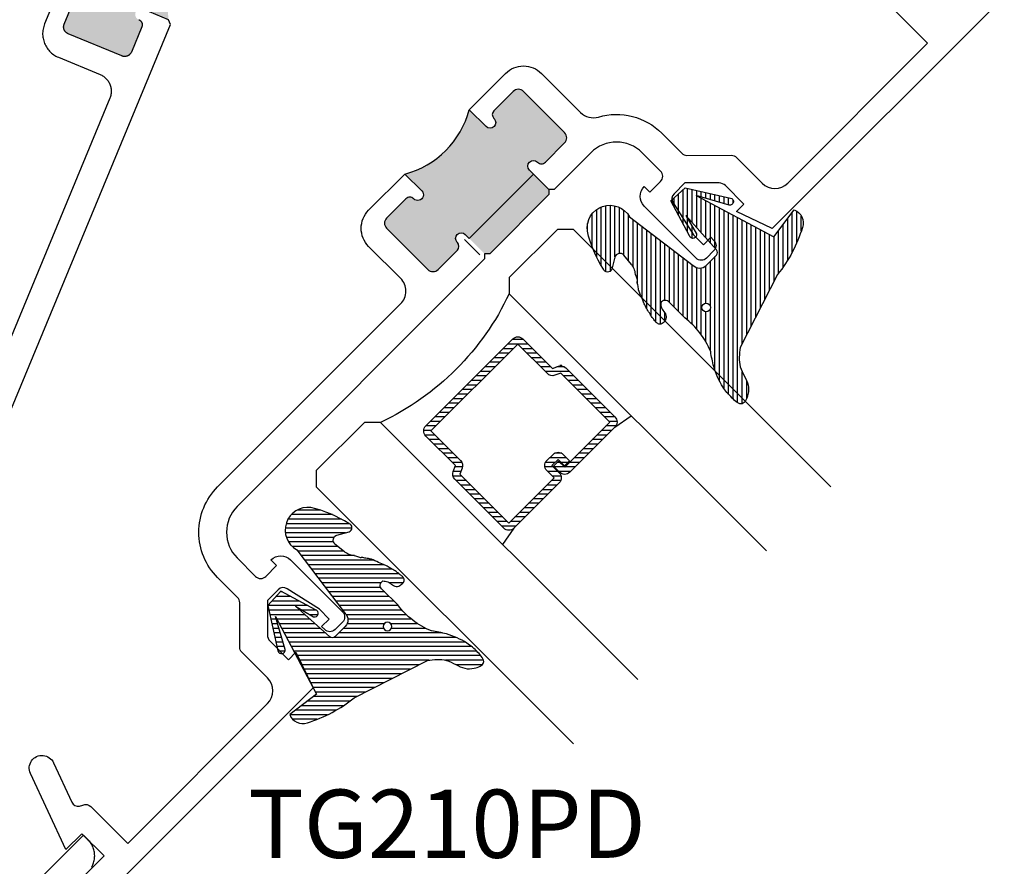
# Model space of a CAD drawing. Units: inches. Extents: x -40 to 144, y 0 to 550.
# Drawn here: x 93 to 96, y 538 to 541 of the extents above; entities that cross this region are included whole.
import ezdxf

# ---------------------------------------------------------------- set-up
doc = ezdxf.new("R2010")
doc.units = ezdxf.units.IN
doc.header["$LTSCALE"] = 0.5
doc.header["$MEASUREMENT"] = 0
for name, color, linetype in [('Arcadia-Profile', 6, 'Continuous'), ('Arcadia-Shade', 8, 'Continuous'), ('Arcadia-Text', 3, 'Continuous')]:
    doc.layers.add(name, color=color, linetype=linetype)
doc.styles.get("Standard").update_dxf_attribs({"font": 'ARIALN.TTF'})

# ---------------------------------------------------------------- blocks, each defined once
blk = doc.blocks.new('*U125')
at = {"layer": 'Arcadia-Shade', "lineweight": -3}
h = blk.add_hatch(dxfattribs=at)
h.set_pattern_fill('ANSI31', color=256, scale=0.1, style=0)
h.set_pattern_definition([(45, (-12.49009116438055, -10.79353366436354), (-0.008838834764831844, 0.008838834764831846), [])])
edge = h.paths.add_edge_path()
edge.add_line((0.499011675582075, 0.4285564927512802), (0.5229934129158451, 0.4285564927512837))
edge.add_arc((0.5229934129158463, 0.4482414927513224), 0.0196850000000387, 269.9999999999964, 359.9999999999984)
edge.add_line((0.542678412915885, 0.4482414927513219), (0.542678412915885, 0.4732180318310384))
edge.add_line((0.542678412915885, 0.4732180318310384), (0.5229934129158451, 0.4732180318310384))
edge.add_line((0.5229934129158451, 0.4732180318310384), (0.5229934129158451, 0.4482414927513219))
edge.add_line((0.5229934129158451, 0.4482414927513219), (0.499011675582075, 0.4482414927513219))
edge.add_line((0.499011675582075, 0.4482414927513219), (0.499011675582075, 0.4763228331426532))
edge.add_arc((0.47932667558206, 0.476322833142687), 0.01968500000001505, 359.9999999999018, 449.9999999999018)
edge.add_line((0.4793266755820937, 0.496007833142702), (0.3036411249999347, 0.4960078331426985))
edge.add_arc((0.3036411249999347, 0.4763228331426603), 0.01968500000003814, 90, 180)
edge.add_line((0.2839561249998965, 0.4763228331426603), (0.2839561249998965, 0.2858323436881278))
edge.add_arc((0.3036411249999145, 0.2858323436881261), 0.01968500000001799, 179.999999999995, 245.4529343159603)
edge.add_line((0.2954631769583571, 0.2679264678137017), (0.3114070047096007, 0.2606446238063391))
edge.add_line((0.3114070047096007, 0.2606446238063391), (0.3114070047096007, 0.1457257251104203))
edge.add_arc((0.3310920047095802, 0.145725725110422), 0.01968499999997952, 180.0000000000052, 270.0000000000052)
edge.add_line((0.331092004709582, 0.1260407251104425), (0.668905995290265, 0.126040725110439))
edge.add_arc((0.6689059952902658, 0.1457257251104211), 0.01968499999998219, 269.9999999999974, 359.9999999999974)
edge.add_line((0.688590995290248, 0.1457257251104203), (0.688590995290248, 0.2606446238063391))
edge.add_line((0.688590995290248, 0.2606446238063391), (0.7045348230414366, 0.2679264678137088))
edge.add_arc((0.6963568749998893, 0.2858323436881248), 0.01968500000000608, 294.547065684023, 359.9999999999882)
edge.add_line((0.7160418749998954, 0.2858323436881207), (0.7160418749998936, 0.4763228331426603))
edge.add_arc((0.696356874999912, 0.47632283314266), 0.01968499999998163, 9.69435005780996e-13, 89.99999999999902)
edge.add_line((0.6963568749999123, 0.4960078331426416), (0.520672186999926, 0.4960078331426985))
edge.add_arc((0.5206721869999242, 0.4763228331426586), 0.01968500000003992, 89.99999999999483, 179.9999999999948)
edge.add_line((0.5009871869998843, 0.4763228331426603), (0.5009871869998843, 0.4521573060815705))
edge.add_line((0.5009871869998843, 0.4521573060815705), (0.520672186999926, 0.4521573060815705))
edge.add_line((0.520672186999926, 0.4521573060815705), (0.520672186999926, 0.4763228331426603))
edge.add_line((0.520672186999926, 0.4763228331426603), (0.6963568749999123, 0.4763228331426603))
edge.add_line((0.6963568749999123, 0.4763228331426603), (0.6963568749999123, 0.2858323436881207))
edge.add_line((0.6963568749999123, 0.2858323436881207), (0.6804130472487255, 0.2785504996807049))
edge.add_arc((0.6885909952902385, 0.260644623806309), 0.0196849999999735, 114.5470656839565, 179.9999999999124)
edge.add_line((0.668905995290265, 0.2606446238063391), (0.668905995290265, 0.1457257251104203))
edge.add_line((0.668905995290265, 0.1457257251104203), (0.331092004709582, 0.1457257251104203))
edge.add_line((0.331092004709582, 0.1457257251104203), (0.331092004709582, 0.2606446238063391))
edge.add_arc((0.311407004709616, 0.2606446238063067), 0.01968499999996604, 9.435834056275837e-11, 65.45293431605756)
edge.add_line((0.3195849527511214, 0.2785504996806978), (0.3036411249999347, 0.2858323436881207))
edge.add_line((0.3036411249999347, 0.2858323436881207), (0.3036411249999347, 0.4763228331426603))
edge.add_line((0.3036411249999347, 0.4763228331426603), (0.4793266755820937, 0.4763228331426603))
edge.add_line((0.4793266755820937, 0.4763228331426603), (0.4793266755820937, 0.4482414927513219))
edge.add_arc((0.4990116755821052, 0.4482414927512917), 0.0196850000000115, 179.9999999999121, 269.9999999999121)
at = {"layer": 'Arcadia-Profile'}
for p, q in [((0, 0.03125), (2.471452993948174e-15, 1.03125)), ((0.2500000000000007, 1.03125), (0.25, 0.03125)), ((0.75, 0.03125), (0.7500000000000007, 1.03125)), ((1.000000000000001, 1.03125), (1, 0.03125)), ((0.3036416249999334, 0.496007833142702), (0.2499999999999218, 0.5053829846366895)), ((0.6963568749999123, 0.496007833142702), (0.7499984999999256, 0.5053829846366895)), ((0.7080088700575029, 0.2699663348586228), (0.71222288382938, 0.2741803486304981)), ((0.03125, 0), (0, 0.03125)), ((0.03125, 0), (0, 0.03125)), ((0.03125, 0), (0, 0.03125)), ((0.03125, 0), (0, 0.03125)), ((0.03125, 0), (0, 0.03125)), ((0.25, 0.03125), (0.21875, 0)), ((0.25, 0.03125), (0.21875, 0)), ((0.78125, 0), (0.75, 0.03125)), ((1, 0.03125), (0.96875, 0)), ((0.21875, 0), (0.03125, 0)), ((0.21875, 0), (0.03125, 0)), ((0.96875, 0), (0.78125, 0))]:
    blk.add_line(p, q, dxfattribs=at)
blk.add_lwpolyline([(0.499011675582075, 0.4285564927512802), (0.5229934129158451, 0.4285564927512837, 0.4142135623731049), (0.542678412915885, 0.4482414927513219), (0.542678412915885, 0.4732180318310384), (0.5229934129158451, 0.4732180318310384), (0.5229934129158451, 0.4482414927513219), (0.499011675582075, 0.4482414927513219), (0.499011675582075, 0.4763228331426532, 0.414213562373095), (0.4793266755820937, 0.496007833142702), (0.3036411249999347, 0.4960078331426985, 0.414213562373095), (0.2839561249998965, 0.4763228331426603), (0.2839561249998965, 0.2858323436881278, 0.2936188569408289), (0.2954631769583571, 0.2679264678137017), (0.3114070047096007, 0.2606446238063391), (0.3114070047096007, 0.1457257251104203, 0.414213562373095), (0.331092004709582, 0.1260407251104425), (0.668905995290265, 0.126040725110439, 0.414213562373095), (0.688590995290248, 0.1457257251104203), (0.688590995290248, 0.2606446238063391), (0.7045348230414366, 0.2679264678137088, 0.2936188569408282), (0.7160418749998954, 0.2858323436881207), (0.7160418749998936, 0.4763228331426603, 0.4142135623730852), (0.6963568749999123, 0.4960078331426416), (0.520672186999926, 0.4960078331426985, 0.414213562373095), (0.5009871869998843, 0.4763228331426603), (0.5009871869998843, 0.4521573060815705), (0.520672186999926, 0.4521573060815705), (0.520672186999926, 0.4763228331426603), (0.6963568749999123, 0.4763228331426603), (0.6963568749999123, 0.2858323436881207), (0.6804130472487255, 0.2785504996807049, 0.2936188569407848), (0.668905995290265, 0.2606446238063391), (0.668905995290265, 0.1457257251104203), (0.331092004709582, 0.1457257251104203), (0.331092004709582, 0.2606446238063391, 0.293618856940819), (0.3195849527511214, 0.2785504996806978), (0.3036411249999347, 0.2858323436881207), (0.3036411249999347, 0.4763228331426603), (0.4793266755820937, 0.4763228331426603), (0.4793266755820937, 0.4482414927513219, 0.4142135623730945)], format="xyb", close=True, dxfattribs=at)
blk.add_arc((0.4999992499998971, -0.6625220109668888), 0.7374409998105559, 70.18348207574029, 109.8165179242614, dxfattribs=at)
blk = doc.blocks.new('VTL-TG')
at = {"layer": 'Arcadia-Shade', "lineweight": -3}
h = blk.add_hatch(dxfattribs=at)
h.set_pattern_fill('ANSI31', color=256, scale=0.1, angle=-90.00000000000001, style=0)
h.set_pattern_definition([(315, (0.1151698206901415, -0.2306933476544941), (0.008838834764831847, 0.008838834764831842), [])])
edge = h.paths.add_edge_path()
edge.add_arc((-0.2923274732261774, -0.104363404294323), 0.3749999924999913, 5.900036003472747, 28.33572775322559)
edge.add_arc((0.003506122215389207, 0.05780909285896241), 0.03771152677620549, 24.79707676213061, 114.6484952641619)
edge.add_line((-0.01222147841167498, 0.09208447513703533), (0, -2.775557561562891e-17))
edge.add_line((0, -2.775557561562891e-17), (-0.2308358352395743, -0.07092127075462426))
edge.add_line((-0.2308358352395743, -0.07092127075462426), (-0.1481243601467454, -0.02555312378438582))
edge.add_arc((-0.1537214807516741, -0.01726625242458468), 0.009999999800000513, 304.0358879206306, 484.0358879206305)
edge.add_line((-0.1593186013566028, -0.00897938106478352), (-0.2669589799935891, -0.07748565724017442))
edge.add_line((-0.2669589799935891, -0.07748565724017442), (-0.2694403582127904, -0.1302442589252448))
edge.add_line((-0.2694403582127904, -0.1302442589252448), (-0.1655987389315179, -0.1618025646859842))
edge.add_arc((-0.1607214806116684, -0.1530725963423155), 0.009999999799999975, 240.8087829647301, 420.8087829647301)
edge.add_line((-0.1558442222918188, -0.1443426279986468), (-0.2118154999193251, -0.1296407060281979))
edge.add_line((-0.2118154999193251, -0.1296407060281979), (-0.08572148211166916, -0.1369657515246025))
edge.add_arc((-0.08572148211167147, -0.1469657513245957), 0.009999999799993163, 8.810729923425242e-12, 89.99999999998681, ccw=False)
edge.add_line((-0.0757214823116783, -0.1469657513245941), (-0.07572148231167214, -0.1871705995618403))
edge.add_arc((-0.1007214818116773, -0.1871705995618442), 0.02499999950000521, -89.99999999999483, 8.810729923425242e-12, ccw=False)
edge.add_line((-0.1007214818116751, -0.2121705990618494), (-0.3187214774516747, -0.2417262781435595))
edge.add_arc((-0.335654242412748, -0.3016192885523247), 0.06224059145807833, 74.21350685869737, 232.7827007054165)
edge.add_arc((-0.2018809138340821, -0.08130213514223955), 0.3197200125102316, 237.5778487961123, 258.0066151967483)
edge.add_arc((-0.2627214785716682, -0.3834283136361063), 0.01199999976000021, 242.19883198823, 385.4218481565727)
edge.add_line((-0.251883418812341, -0.3782769589702676), (-0.2694291492714885, -0.3485177464925536))
edge.add_arc((-0.2558815745723324, -0.3420785531602569), 0.01499999969999701, 89.99999999996987, 205.4218481565719, ccw=False)
edge.add_line((-0.2558815745723245, -0.3270785534602599), (-0.2223247756039654, -0.3308966925185359))
edge.add_spline(control_points=[(-0.2223247756039655, -0.3308966925185359), (-0.2169634362473459, -0.3320210251637558), (-0.2060788156691882, -0.3343036514690178), (-0.1946665575581336, -0.3441097214655672), (-0.1840836120993017, -0.3476291389559014), (-0.1797845967212609, -0.3509667751226133), (-0.1784071848953488, -0.3520361594170041)], knot_values=[0, 0, 0, 0, 0.01618263504706292, 0.03285407446268046, 0.04390314384450625, 0.04911231016714496, 0.04911231016714496, 0.04911231016714496, 0.04911231016714496], degree=3, periodic=0)
edge.add_spline(control_points=[(-0.1784071848953488, -0.3520361594170041), (-0.1775061583699725, -0.3530500299003194), (-0.175319399670719, -0.3555106567929409), (-0.1680213307330359, -0.3585675795560664), (-0.1585547351231258, -0.3686109981850388), (-0.140220168955785, -0.3735188755963558), (-0.1235493804579699, -0.3813682920538626), (-0.1079794261353716, -0.3868543830886811), (-0.09376300447323198, -0.389503683452269), (-0.08095787040759332, -0.3935900060106476), (-0.06958214684295014, -0.3937940371141609), (-0.06191248974884549, -0.3958452123723515), (-0.0567408168381314, -0.3941088684919955), (-0.05270146712532325, -0.3935364869071375), (-0.04958567180765967, -0.3899093251251507), (-0.04738466750772734, -0.38480525434265), (-0.0480016114355613, -0.378777735855004), (-0.04847662504505765, -0.3722318824703501), (-0.05119898176467617, -0.3658614879897454), (-0.059346849015517, -0.3595498389395788), (-0.07214809833299357, -0.3592887870226689), (-0.0840839506478131, -0.3550008925644135), (-0.089207470499487, -0.350085676357257), (-0.09081995288181596, -0.3485387516319065)], knot_values=[0, 0, 0, 0, 0.004027299954820777, 0.00977411093089565, 0.0232275682691745, 0.04433697311257426, 0.06499882287250904, 0.07882484812840415, 0.09362174510277967, 0.1084182932837858, 0.1186833940508139, 0.1278809307950865, 0.1311193876515022, 0.1349314074200871, 0.1397425477770804, 0.1445521896321793, 0.1513529462243924, 0.1574198668647111, 0.164326681046799, 0.1713980586650079, 0.1869831792333736, 0.2015016848045829, 0.2081694673776034, 0.2081694673776034, 0.2081694673776034, 0.2081694673776034], degree=3, periodic=0)
edge.add_arc((-0.07734438906481336, -0.3445531253301599), 0.01405261673863813, 80.49701126206952, 196.4764753952485, ccw=False)
edge.add_line((-0.0750243153411532, -0.3306933527808056), (-0.01538279602185355, -0.3306933527808056))
edge.add_arc((0.01496222477026511, -0.5486493753559273), 0.2200582833333957, 67.05907318390189, 97.92607925551789, ccw=False)
edge.add_spline(control_points=[(0.1007369518958682, -0.3459961142171792), (0.1120647515419373, -0.354054821303246), (0.1400021894244294, -0.3739297869333379), (0.1869152983147012, -0.3920398048133158), (0.2270816371722654, -0.3956811519999917), (0.2728235450467548, -0.3922928145757798), (0.2580353028647302, -0.3552576090148668), (0.2327745686973064, -0.3301675784507745), (0.183864217133236, -0.3242707726322072), (0.1612040137623465, -0.2950555313590374), (0.1500761505742076, -0.2807086518286468)], knot_values=[0, 0, 0, 0, 0.04187751867235535, 0.1032813620593853, 0.1430736775611777, 0.1751552553149799, 0.2052026810565731, 0.2310444719205224, 0.2856884274486528, 0.3384158402321654, 0.3384158402321654, 0.3384158402321654, 0.3384158402321654], degree=3, periodic=0)
edge.add_line((0.1500761505742076, -0.2807086518286468), (0.08068605151015279, -0.0658159693761243))
h.paths.add_polyline_path([(0.01838919439824933, -0.2690625019481914, -1), (-0.005428257268871264, -0.2690625019481914, -1)], flags=16)
at = {"layer": 'Arcadia-Profile'}
for points in [[(-0.2223247756039655, -0.3308966925185359), (-0.2223247756039655, -0.3308966925185359), (-0.2558815745723244, -0.3270785534602599, 0.5510158763117275), (-0.2694291492714882, -0.3485177464925542), (-0.2518834188123407, -0.3782769589702681, -0.7213754227006982), (-0.2683183345357563, -0.3940431710330409, -0.08937414064587444), (-0.3732998158145368, -0.3511844177088392, -0.8285161944652659), (-0.3187214774516747, -0.2417262781435595), (-0.1007214818116751, -0.2121705990618494, 0.4142135623730227), (-0.07572148231167214, -0.1871705995618481), (-0.0757214823116783, -0.1469657513246005, 0.4142135623731717), (-0.08572148211166924, -0.1369657515246025), (-0.2118154999193251, -0.1296407060281979), (-0.1558442222918188, -0.1443426279986468, -0.9999999999997954), (-0.1655987389315179, -0.1618025646859842), (-0.2694403582127904, -0.1302442589252448), (-0.2669589799935891, -0.07748565724017442), (-0.1593186013566026, -0.008979381064783354, -1), (-0.1481243601467453, -0.02555312378438579), (-0.2308358352395743, -0.07092127075462429), (0, 0), (-0.01222147841167498, 0.09208447513703533, -0.4134542248371665), (0.03774060390481437, 0.07362552467049555, -0.09820809155009358), (0.08068605151015268, -0.06581596937612366), (0.1500761505742076, -0.2807086518286468)], [(-0.2223247756039655, -0.3308966925185359), (-0.2223247756039655, -0.3308966925185359), (-0.2558815745723244, -0.3270785534602599, 0.5510158763117275), (-0.2694291492714882, -0.3485177464925542), (-0.2518834188123407, -0.3782769589702681, -0.7213754227006982), (-0.2683183345357563, -0.3940431710330409, -0.08937414064587444), (-0.3732998158145368, -0.3511844177088392, -0.8285161944652659), (-0.3187214774516747, -0.2417262781435595), (-0.1007214818116751, -0.2121705990618494, 0.4142135623730227), (-0.07572148231167214, -0.1871705995618481), (-0.0757214823116783, -0.1469657513246005, 0.4142135623731717), (-0.08572148211166924, -0.1369657515246025), (-0.2118154999193251, -0.1296407060281979), (-0.1558442222918188, -0.1443426279986468, -0.9999999999997954), (-0.1655987389315179, -0.1618025646859842), (-0.2694403582127904, -0.1302442589252448), (-0.2669589799935891, -0.07748565724017442), (-0.1593186013566026, -0.008979381064783354, -1), (-0.1481243601467453, -0.02555312378438579), (-0.2308358352395743, -0.07092127075462429), (0, 0), (-0.01222147841167498, 0.09208447513703533, -0.4134542248371665), (0.03774060390481437, 0.07362552467049555, -0.09820809155009358), (0.08068605151015268, -0.06581596937612366), (0.1500761505742076, -0.2807086518286468)], [(0.1007369518958622, -0.3459961142171772, 0.1355030302140701), (-0.01538279602185366, -0.3306933527808056), (-0.07502431534115322, -0.3306933527808056, 0.5541919208630475), (-0.0908199528818075, -0.3485387516319061)], [(0.1007369518958622, -0.3459961142171772, 0.1355030302140701), (-0.01538279602185366, -0.3306933527808056), (-0.07502431534115322, -0.3306933527808056, 0.5541919208630475), (-0.0908199528818075, -0.3485387516319061)]]:
    blk.add_lwpolyline(points, format="xyb", dxfattribs=at)
blk.add_circle((0.006480468564689035, -0.2690625019481914), 0.0119087258335603, dxfattribs=at)
blk.add_circle((0.006480468564689035, -0.2690625019481914), 0.0119087258335603, dxfattribs=at)
for points in [[(0.1500761505742076, -0.2807086518286468), (0.1875020046202848, -0.3178500775924036), (0.2382067100671179, -0.3382214968191093), (0.2563520967232761, -0.3566210375241), (0.2635169093483113, -0.3858017375455987), (0.2326532724230219, -0.3945575097512447), (0.1930134478917579, -0.3910771815878675), (0.1356949468913057, -0.3690539796008707), (0.1007369518958682, -0.3459961142171792)], [(-0.2223247756039655, -0.3308966925185359), (-0.2068095657665481, -0.3354962512764317), (-0.1925890622575252, -0.3441976403688969), (-0.1826344871037122, -0.3489922589889218), (-0.1784071848953488, -0.3520361594170041)], [(-0.09081995288181596, -0.3485387516319065), (-0.08580882561290085, -0.352937379592511), (-0.07235599196150139, -0.3583970747093659), (-0.05715212022619204, -0.3618231902046105), (-0.05165372066142032, -0.3662697600787297), (-0.04877360660361774, -0.3725474208819222), (-0.04798812095151567, -0.3785632781231029), (-0.04798812095151567, -0.385364034715316), (-0.04982092080643957, -0.3898107750344835), (-0.05322469196562452, -0.3932109828855701), (-0.05689029167547238, -0.3942573449086026), (-0.06003223428393772, -0.3950420738146434), (-0.06919623355861415, -0.3942573449086026), (-0.07940786517525575, -0.3932109828855701), (-0.09380843546404105, -0.3898107750344835), (-0.1082093238919697, -0.3864103967383769), (-0.1213007514272136, -0.3819636564192095), (-0.1404145537678119, -0.3741167082489554), (-0.1598439501817666, -0.3658641009135762), (-0.1705792388998475, -0.357755519626302), (-0.1755539813632367, -0.3548784075642358), (-0.1784071848953488, -0.3520361594170041)]]:
    blk.add_spline(points, degree=3, dxfattribs=at)

msp = doc.modelspace()

# ---------------------------------------------------------------- hatches: boundary and pattern name
at = {"layer": 'Arcadia-Profile', "lineweight": -3}
msp.add_hatch(color=256, dxfattribs=at).paths.add_polyline_path([(93.6365459028165, 540.8604444457765), (93.56498436930482, 540.8900862035011), (93.56135605033157, 540.8928705508968), (93.55857930986858, 540.8969123043512), (93.55718696354742, 540.901613098167), (93.55731574145611, 540.9065143322421), (93.55895217295367, 540.9111354667878), (93.56193634259418, 540.9150243991571), (93.56597689527425, 540.9178021435698), (93.5706766622794, 540.9191943374647), (93.57557641521603, 540.9190677242498), (93.58092141073743, 540.9171752912694), (93.58135680403947, 540.9170589197513), (93.58212494754528, 540.9168955263779), (93.58290045302451, 540.9167723792634), (93.58368147271787, 540.9166902437746), (93.58446597409053, 540.916649961815), (93.58525105372101, 540.9166494888445), (93.58603533892185, 540.9166904758415), (93.58681641447438, 540.9167728408295), (93.58759194441652, 540.9168953866113), (93.58836017337737, 540.917058840286), (93.58911867300682, 540.9172620429242), (93.58986558241415, 540.91750468294), (93.59059885593271, 540.9177865252839), (93.59131605208117, 540.9181053340744), (93.59201569265176, 540.9184617216047), (93.59269619391804, 540.9188552614839), (93.59335473171492, 540.919282793951), (93.59398981470335, 540.9197438543458), (93.5946000439325, 540.9202379397414), (93.59518373015598, 540.9207635850612), (93.59573918412738, 540.9213193252306), (93.59626451869283, 540.9219026947569), (93.5967587968411, 540.9225129993711), (93.59722051410185, 540.9231486974609), (93.59764815287261, 540.9238071704606), (93.59804057823513, 540.9244867236853), (93.5983971303418, 540.9251865480596), (93.59871656875461, 540.925903910214), (93.62741782618193, 540.9951948751525), (93.62779318143643, 540.996172662549), (93.62811676004227, 540.9971686493591), (93.62838778350081, 540.9981799108707), (93.62860567122144, 540.9992045227882), (93.62876935440985, 541.0002385982514), (93.62887880680293, 541.0012799833548), (93.62893361945416, 541.002325600313), (93.62893347580459, 541.0033723330723), (93.62887862675487, 541.0044179129218), (93.62876912529813, 541.0054590707346), (93.62860540711105, 541.0064934612628), (93.62838770996231, 541.007517738843), (93.62811683908066, 541.0085294051544), (93.62779321701069, 541.0095250379964), (93.62741774136887, 541.0105021007796), (93.62699196961867, 541.0114588659894), (93.62651660146892, 541.0123917966205), (93.62599328677103, 541.0132991268895), (93.62542300239775, 541.0141772049858), (93.62480749058884, 541.0150242268587), (93.62414829567567, 541.0158373880399), (93.62344772735744, 541.0166157318208), (93.62270751474202, 541.0173563771975), (93.62192910977345, 541.0180565579706), (93.62111566677353, 541.018716049969), (93.62026834739109, 541.0193311248458), (93.61939030594786, 541.0199015584299), (93.6184836542354, 541.0204253935972), (93.61755059643289, 541.0209006349539), (93.61659390417887, 541.02132613445), (93.46877317897705, 541.0825554836281), (93.4677958218177, 541.0829310936294), (93.4668000039322, 541.0832548187427), (93.46578849695933, 541.083525510918), (93.46476427044504, 541.083743022521), (93.46373020154752, 541.0839072441859), (93.46268867922194, 541.0840161039828), (93.4616431612175, 541.0840714168421), (93.4605960364893, 541.0840711108335), (93.45955028771525, 541.0840161152764), (93.45850917473658, 541.0839072446843), (93.45747500725244, 541.0837435423482), (93.45645086032843, 541.0835258993193), (93.45543924157099, 541.0832543593049), (93.45444342395317, 541.0829308137713), (93.45346582269352, 541.0825553446955), (93.4525094336013, 541.0821299583483), (93.45157657950696, 541.0816547749744), (93.4506696887606, 541.0811309535027), (93.4497914800078, 541.08056061501), (93.44894428921052, 541.0799449566932), (93.44813065023831, 541.0792861761663), (93.4473525295015, 541.0785856236994), (93.44661227609365, 541.0778455734428), (93.44591167164933, 541.0770674522037), (93.44525269571025, 541.076253687206), (93.44463723543046, 541.0754067439409), (93.44406679528029, 541.0745281640213), (93.44354336793336, 541.0736214516235), (93.44306790353247, 541.0726883779698), (93.44264191967952, 541.0717315616253), (93.4139406622522, 541.0024405966867), (93.41365928767627, 541.0017074679752), (93.41341655752782, 541.0009604970016), (93.4132135274696, 541.0002024936737), (93.41305030302092, 540.9994344966753), (93.41292727999686, 540.9986585068393), (93.412845236896, 540.9978774488775), (93.41280419998154, 540.9970934766959), (93.41280399760925, 540.996307743784), (93.41284503872558, 540.995523327927), (93.41292716481811, 540.9947424595673), (93.41305021737398, 540.9939673691476), (93.41321356280932, 540.9931994014994), (93.41341647515199, 540.9924399397221), (93.41365919170445, 540.9916932150907), (93.41394089410673, 540.9909606489732), (93.41426010415151, 540.9902428536632), (93.41461667645783, 540.9895431365555), (93.41500933072595, 540.9888631103609), (93.415436971432, 540.9882043112514), (93.41589870095967, 540.9875692758167), (93.41639276393798, 540.9869587311553), (93.41691835513834, 540.9863751755881), (93.41747382470945, 540.9858203748981), (93.41805703459684, 540.9852941323047), (93.41866737747935, 540.9847999465444), (93.41930282082225, 540.9843386595207), (93.41996151686632, 540.9839110366013), (93.42064143307678, 540.9835179196889), (93.42134139467348, 540.9831619601782), (93.4220586037545, 540.9828421522138), (93.42433261971829, 540.9819002239606), (93.42795787398464, 540.9791182284005), (93.43073461444763, 540.975076474946), (93.4321269607685, 540.9703756811302), (93.4319981873094, 540.9654746164042), (93.4303616482641, 540.960853178153), (93.42737542416276, 540.9569615684361), (93.4233353200228, 540.9541861294713), (93.41863143638673, 540.9527927161228), (93.41373140143483, 540.9529221581377), (93.4106573571174, 540.9540105449896), (93.35014324773786, 540.9790763098094, -0.242278161005712), (93.25447238964679, 540.7481064266815), (93.31679857522462, 540.7222900753243), (93.32042382949052, 540.7195080797644), (93.32320056995323, 540.7154663263102), (93.32459291627433, 540.7107655324942), (93.32446414281517, 540.7058644677684), (93.32282760376987, 540.701243029517), (93.31984137966847, 540.6973514198003), (93.31580127552817, 540.6945759808352), (93.31109739189216, 540.6931825674869), (93.3061973569406, 540.6933120095018), (93.30085296446921, 540.6952042289684), (93.30042307578233, 540.6953197109101), (93.29965493227652, 540.6954831042833), (93.29887904411387, 540.6956053275183), (93.29809802442045, 540.6956874630071), (93.29731390573127, 540.6957286688464), (93.29652844341732, 540.6957282179371), (93.29574415821648, 540.6956872309404), (93.29496346534742, 540.6956057898319), (93.29418755272181, 540.6954823201704), (93.29341970644433, 540.6953197903754), (93.2926608241315, 540.6951156638577), (93.29191391472423, 540.6948730238419), (93.29118102388898, 540.6945921053773), (93.29046344505727, 540.6942723727075), (93.28976380448663, 540.693915985177), (93.2890836859037, 540.6935233691772), (93.28842514810688, 540.6930958367104), (93.28778968243503, 540.6926338524358), (93.28717945320588, 540.6921397670405), (93.28659576698234, 540.6916141217205), (93.28604069569437, 540.6910593054308), (93.28551536112897, 540.6904759359045), (93.2850210829807, 540.6898656312901), (93.28455936572013, 540.6892299332005), (93.2841317269492, 540.6885714602006), (93.28373891890331, 540.6878909830966), (93.28338236679653, 540.687191158722), (93.28306292838383, 540.6864737965677), (93.25436167095646, 540.6171828316294), (93.25398669838543, 540.6162059681124), (93.25366311977965, 540.6152099813023), (93.253392096321, 540.6141987197907), (93.25317420860043, 540.6131741078734), (93.25301052541195, 540.6121400324098), (93.25290107301888, 540.6110986473066), (93.25284626036776, 540.6100530303484), (93.25284640401728, 540.6090062975891), (93.25290087038357, 540.6079597938599), (93.2530103718403, 540.6069186360473), (93.25317447271081, 540.6058851693983), (93.25339216985938, 540.6048608918181), (93.25366304074115, 540.6038492255068), (93.25398666281106, 540.6028535926648), (93.25436175576957, 540.6018756060021), (93.25478752751971, 540.6009188407922), (93.25526289566946, 540.5999859101614), (93.25578659305071, 540.5990795037719), (93.25635687742394, 540.5982014256754), (93.25697238923303, 540.5973544038027), (93.25763120146266, 540.596540318742), (93.25833176978082, 540.5957619749609), (93.25907236507973, 540.5950222534636), (93.25985038736493, 540.5943211488113), (93.26066421304822, 540.5936625806924), (93.26151114974729, 540.593046581936), (93.26238957387383, 540.5924770722313), (93.26329622558629, 540.5919532370642), (93.26422928338886, 540.5914779957072), (93.26518559295945, 540.5910515723319), (93.4130063181614, 540.5298222231536), (93.4139840580041, 540.5294475370317), (93.41497987588954, 540.5291238119185), (93.41599138286242, 540.5288531197432), (93.41701522669345, 540.5286346842609), (93.41804967827429, 540.5284713864755), (93.41909081791644, 540.5283616027989), (93.4201367186042, 540.5283072138191), (93.42118346064896, 540.5283065959482), (93.4222292094232, 540.5283615915052), (93.42327070508517, 540.5284713859771), (93.42430487256931, 540.528635088313), (93.42532901949326, 540.5288527313421), (93.42634025556734, 540.529123347477), (93.42733607318522, 540.5294468930103), (93.42831367444487, 540.5298223620864), (93.42927044622056, 540.5302486723128), (93.43020330031479, 540.5307238556868), (93.4311101910611, 540.5312476771585), (93.431988399814, 540.5318180156512), (93.43283520792781, 540.5324327500884), (93.43364884690001, 540.5330915306156), (93.4344273503203, 540.533793006962), (93.4351676037281, 540.5345330572186), (93.43586820817248, 540.5353111784577), (93.4365271841115, 540.5361249434554), (93.4371426443914, 540.5369718867205), (93.43771308454146, 540.5378504666401), (93.43823651188845, 540.5387571790379), (93.43871197628934, 540.5396902526916), (93.43913757745887, 540.5406461451566), (93.46783883488612, 540.609937110095), (93.46812020946211, 540.6106702388067), (93.46836293961044, 540.61141720978), (93.46856635235221, 540.6121761369877), (93.46872957680094, 540.612944133986), (93.46885259982488, 540.6137201238221), (93.46893464292586, 540.6145011817839), (93.46897567984027, 540.6152851539655), (93.4689754995292, 540.6160699629979), (93.4689344584128, 540.6168543788549), (93.46885233232032, 540.6176352472144), (93.46872966244783, 540.6184112615135), (93.46856631701255, 540.6191792291618), (93.46836302198633, 540.6199377670596), (93.46812030543393, 540.620684491691), (93.46783898571508, 540.6214179816882), (93.46751939298687, 540.6221348531187), (93.46716282068056, 540.6228345702261), (93.4667705490958, 540.6235155203005), (93.46634252570638, 540.6241733955303), (93.46588117886213, 540.6248093548445), (93.46538673320046, 540.6254189756264), (93.46486114199999, 540.6260025311935), (93.46430605511236, 540.6265582557633), (93.46372246254154, 540.6270835744772), (93.46311211965903, 540.6275777602375), (93.46247705899955, 540.6280399711404), (93.46181836295537, 540.6284675940601), (93.46113806406149, 540.6288597870928), (93.46043848514827, 540.629216670483), (93.45972089338395, 540.6295355545683), (93.45745032480991, 540.6304760548658), (93.45382200583705, 540.6332604022612), (93.45104526537429, 540.6373021557154), (93.4496529190532, 540.6420029495314), (93.44978169696194, 540.6469041836062), (93.4514181284595, 540.6515253181522), (93.4544022980999, 540.6554142505213), (93.45844285078041, 540.6581919949342), (93.46314261778534, 540.6595841888286), (93.46804237072169, 540.6594575756139), (93.47112214002092, 540.6583671617921), (93.54087504472554, 540.6294745626487, -0.242278161005712)])
h = msp.add_hatch(color=256, dxfattribs=at)
h.paths.add_polyline_path([(94.36787249839003, 540.3820782198725), (94.41418833950877, 540.3357630726589, 1), (94.43610848551828, 540.3576835470815), (94.43575492947969, 540.3580370978232, -0.4142135623731504), (94.43575477057013, 540.3792503012583), (94.48878738188395, 540.4322837071195, -0.4142135623730392), (94.51707165313064, 540.4322839189988), (94.63020958563459, 540.3191476815296, -0.4142135623731507), (94.63020979751391, 540.2908634102828), (94.57717718620006, 540.2378300044215, -0.4191044853216174), (94.55578860617183, 540.238002274607, 1.008229758717498), (94.53369028071629, 540.2162629218315), (94.54465051792764, 540.2053028488267), (94.36787514688174, 540.0285248292892), (94.35691490967045, 540.0394849022941, 1), (94.33499476366072, 540.0175644278713), (94.33534831969973, 540.0172108771294, -0.4142135623731502), (94.33534847860929, 539.9959976736943), (94.28231586729547, 539.9429642678331, -0.4142135623730401), (94.25403159604875, 539.9429640559538), (94.14089366354486, 540.056100293423, -0.4142135623731507), (94.1408934516655, 540.0843845646698), (94.19392606297933, 540.137417970531, -0.4191044853216123), (94.21531464300759, 540.1372457003456, 1.008229758721201), (94.2374129684631, 540.1589850531211), (94.19109712734425, 540.2053002003352, 0.2706654453773761)])
h.paths.add_polyline_path([(94.54465051792764, 540.2053028488267), (94.58707724261646, 540.1628767597758), (94.58707734855605, 540.1487346241524), (94.42444400719381, 539.986098846178), (94.41030187157051, 539.9860987402383), (94.36787514688174, 540.0285248292892)])

# ---------------------------------------------------------------- linework, layer by layer
for p, q in [((94.54465051792764, 540.2053028488267), (94.58707724261646, 540.1628767597758)), ((94.35501931740947, 540.0256810766166), (94.39723428417892, 539.9830442781836))]:
    msp.add_line(p, q, dxfattribs=at)
at = {"layer": 'Arcadia-Profile'}
msp.add_line((94.6168880010031, 539.6800818507149), (94.62284751643134, 539.6800818507149), dxfattribs=at)
for points in [[(93.25447238964674, 540.7481064266815), (93.20051402568325, 540.6178394125975), (93.19920094870562, 540.6144185042604), (93.19806870074913, 540.61093243562), (93.19712002625587, 540.6073930585978), (93.19635836937678, 540.6038086881092), (93.19578440262413, 540.6001887871207), (93.19540141163614, 540.5965439009904), (93.19521045160857, 540.592884416564), (93.19520996461117, 540.5892196382947), (93.19540192971922, 540.5855595703449), (93.19578424780636, 540.5819148237308), (93.19635797406843, 540.5782957852982), (93.19712024401221, 540.5747112183044), (93.19806857582788, 540.5711708098863), (93.19920087038926, 540.5676851710602), (93.20051464588656, 540.5642639889629), (93.20200480738416, 540.5609158683392), (93.20366887307219, 540.5576504963258), (93.20550082413561, 540.5544768603509), (93.20749687220163, 540.5514041063552), (93.20965115696774, 540.5484389913242), (93.21195765961878, 540.5455905026863), (93.21440997865605, 540.5428667039896), (93.21700078870143, 540.5402760414665), (93.21972477064847, 540.5378239655395), (93.22257290987264, 540.5355174573649), (93.22553711562884, 540.5333631154156), (93.2286111449312, 540.5313667727976), (93.23178467659213, 540.5295348694713), (93.23505031957544, 540.527870466904), (93.23839775269349, 540.5263800050561), (93.35295881472493, 540.4789272594428), (93.35535058498809, 540.4778629530922), (93.3576834604643, 540.4766747540295), (93.3599500501173, 540.4753657237225), (93.36214557603674, 540.4739400060305), (93.36426302986982, 540.4724015863007), (93.36629725102276, 540.4707536845133), (93.36824330307255, 540.4690026749704), (93.37009379498292, 540.4671516191393), (93.37184563808998, 540.4652061259555), (93.37349258940773, 540.4631720285249), (93.3750311775888, 540.4610540119033), (93.37645646621021, 540.4588584503931), (93.37776574929151, 540.4565918768087), (93.3789546316057, 540.4542593588897), (93.38001948329284, 540.451867812134), (93.38095667449281, 540.4494241520401), (93.38176572966765, 540.4469350699353), (93.38244356015346, 540.4444061747552), (93.38298784265314, 540.4418449231939), (93.38339663655304, 540.4392596958253), (93.38367039019474, 540.4366568012933), (93.38380732147718, 540.4340423897297), (93.38380772022927, 540.431425000221), (93.38367072822965, 540.4288104002148), (93.38339663530704, 540.4262071287981), (93.38298812024559, 540.4236216531272), (93.38244378362768, 540.4210610472132), (93.38176576304127, 540.4185330847758), (93.38095727846652, 540.4160429264091), (93.38001861973223, 540.4135991111989), (92.53405012857374, 538.3712505065039)], [(93.4597208933836, 540.6295355545678), (93.46043848514793, 540.6292166704827), (93.4611381564491, 540.6288597488242), (93.46181882489483, 540.6284674027181), (93.46247733616312, 540.6280398563351), (93.46311184249484, 540.6275778750423), (93.4637221853774, 540.627083689282), (93.46430651705171, 540.626558064421), (93.46486152468307, 540.6260034550728), (93.4653872082715, 540.6254198612373), (93.46588117886179, 540.6248093548443), (93.46634327794132, 540.6241741663364), (93.46677073387141, 540.6235154437636), (93.46716338813954, 540.6228354175687), (93.46751977566996, 540.622135776998), (93.46783935526653, 540.6214178286145), (93.46812012065763, 540.6206845682275), (93.4683628372101, 540.6199378435961), (93.4685660398483, 540.6191793439666), (93.46872957005954, 540.6184112997817), (93.46885288664768, 540.6176350176042), (93.46893436602451, 540.616854417123), (93.46897569743638, 540.6160709634139), (93.46897595700378, 540.6152850391602), (93.46893482770136, 540.6145011052467), (93.46885269221255, 540.6137200855535), (93.46872939202464, 540.6129442105225), (93.46856607518802, 540.6121762517926), (93.46836312438606, 540.6114171332431), (93.46812114647295, 540.6106709330759), (93.46783883488578, 540.6099371100947), (93.43913757745841, 540.5406461451564), (93.43871234584074, 540.5396900996182), (93.43823706621569, 540.5387569494276), (93.43771326931696, 540.5378503901031), (93.43714264439089, 540.53697188672), (93.43652764605085, 540.5361247521134), (93.43586811578407, 540.5353112167259), (93.43516797327945, 540.534532904145), (93.4344274427078, 540.5337929686934), (93.43364913719509, 540.5330924927632), (93.43283566986716, 540.5324325587467), (93.43198895414119, 540.5318177860411), (93.43111083777629, 540.53124740928), (93.43020339270223, 540.5307238174182), (93.429270538608, 540.5302486340445), (93.42831358205646, 540.5298224003543), (93.42733682541993, 540.5294476638162), (93.42634119257806, 540.5291240417462), (93.42532929665671, 540.5288526165368), (93.42430505734475, 540.528635011776), (93.42327070508472, 540.5284713859769), (93.42222939419864, 540.5283615149685), (93.42118412049584, 540.5283074050224), (93.4201372729315, 540.5283069842089), (93.41909146463158, 540.5283613349204), (93.41805023260153, 540.5284711568652), (93.41701542460041, 540.5286356846768), (93.41599166002587, 540.5288530049381), (93.41498024544089, 540.529123658845), (93.4139843351675, 540.5294474222267), (93.41300631816088, 540.5298222231534), (93.26518559295906, 540.5910515723319), (93.26422900622461, 540.5914781105125), (93.26329677991365, 540.5919530074541), (93.26238929670964, 540.5924771870364), (93.26151171720628, 540.5930474292788), (93.26066458259967, 540.5936624276189), (93.25985066452844, 540.5943210340063), (93.25907273463119, 540.5950221003905), (93.25833187530006, 540.5957630136454), (93.25763101668642, 540.5965403952787), (93.25697238923269, 540.5973544038027), (93.25635669264764, 540.5982015022121), (93.25578631588647, 540.599079618577), (93.25526364790434, 540.5999866809675), (93.25478846453049, 540.6009195350618), (93.25436184815706, 540.6018755677339), (93.25398657042271, 540.6028536309332), (93.2536629483528, 540.6038492637751), (93.25339244702289, 540.6048607770131), (93.25317484226221, 540.6058850163251), (93.2530108337796, 540.6069184447056), (93.25290134545455, 540.6079606794713), (93.25284631162899, 540.6090063358574), (93.25284681469506, 540.6100528007382), (93.25290116540643, 540.6110986090382), (93.25301098735136, 540.6121398410683), (93.25317420860009, 540.6131741078732), (93.2533919115447, 540.6141987963274), (93.25366348933105, 540.6152098282289), (93.25398725271279, 540.6162057385022), (93.25436167095611, 540.6171828316294), (93.28306292838354, 540.6864737965677)], [(93.54087504472525, 540.6294745626483), (93.47112214002064, 540.6583671617918)], [(92.60141172364123, 538.3352782122377), (93.54628700572673, 540.6164089329995), (93.54087504472525, 540.6294745626483)], [(93.3299783799583, 538.3006668937476), (93.3315269537762, 538.3035196319709), (93.33292448164278, 538.306449331292), (93.33416663379589, 538.3094481518667), (93.33525004262137, 538.3125079635547), (93.33617218784784, 538.3156200687572), (93.33692974012948, 538.3187764297222), (93.33752114134282, 538.3219680585546), (93.33794494816934, 538.325186244524), (93.33819964075391, 538.3284220921237), (93.33828485273105, 538.3316668774908), (93.33820010293013, 538.3349115995993), (93.33794510152231, 538.3381477193625), (93.33752136816943, 538.341365839939), (93.33692972826387, 538.3445575014989), (93.33617189280923, 538.3477137691402), (93.3352506880303, 538.3508257872179), (93.33416713066126, 538.3538855578413), (93.33292423826859, 538.356884687305), (93.33152702925125, 538.3598143860884), (93.32997871251754, 538.362666722426), (93.3282827265858, 538.3654343188794), (93.32644354865883, 538.3681096924913), (93.32446761850369, 538.370684872101), (93.32235968120156, 538.3731530214664), (93.32012563532342, 538.3755074759902), (93.30739755698497, 538.3882354608543), (93.16739068947467, 538.2482281473087)]]:
    msp.add_lwpolyline(points, dxfattribs=at)
for points in [[(95.83883986950732, 540.693403821085), (95.20063503270833, 540.0551894225459), (95.10267896394978, 540.1021898622228), (95.12318490699101, 540.1226961124889), (95.07248497098769, 540.1733952889049, 0.1990202534390039), (95.05479686794007, 540.180717482564), (94.96054991297012, 540.1806776502385), (94.93088700570866, 540.1510142985601, 0.3503202773824112), (94.92811022178145, 540.1262070648716), (94.98462796859462, 540.0378776161442), (95.01149822756429, 540.0110077597453), (95.03200417060557, 540.0315140100115), (95.04048951554344, 540.0230287922013, -0.4142135623732948), (95.04048972742277, 539.9947445209548), (95.01998378438137, 539.9742382706881, -0.4142135623734946), (94.9916995131347, 539.9742380588089), (94.84886640890892, 540.1170690231065, -0.4142135623731283), (94.84886600628522, 540.1708162095431), (94.86442247200449, 540.1552599768911), (94.89412073434013, 540.1849586841734, 0.4142135623730949), (94.89412052246075, 540.2132429554199), (94.84356200887319, 540.2638007115393, 0.4142135623729953), (94.70214065263977, 540.2637996521426), (94.6012193782397, 540.1628768657156), (94.58707724261646, 540.1628767597758), (94.58707734855605, 540.1487346241524), (94.42444400719381, 539.986098846178), (94.41030187157051, 539.9860987402383), (94.41030197751016, 539.9719566046149), (93.72990439594673, 539.2915488291694, 0.414213562373195), (93.72990545534344, 539.1501274729362), (93.78046396893117, 539.0995697168171, 0.4142135623732948), (93.80874824017778, 539.0995699286964), (93.8384465025135, 539.1292686359786), (93.82289003679423, 539.1448248686306, -0.4142135623731283), (93.87663722323074, 539.1448252712544), (94.01947032745665, 539.0019943069567, -0.4142135623737609), (94.01947053933597, 538.9737100357102), (93.99896459629468, 538.9532037854435, -0.4142135623726289), (93.970680325048, 538.9532035735642), (93.96219498011013, 538.9616887913746), (93.9827009231515, 538.982195041641), (93.95583066418172, 539.0090648980397), (93.86750036870811, 539.0655813214833, 0.3503202773857767), (93.84269317662441, 539.0628041658913), (93.81303026936288, 539.0331408142129), (93.81299184482663, 538.9388834799902, 0.1989123673796398), (93.82031430772133, 538.9212058653131), (93.87101424372466, 538.8705066888972), (93.89152018676597, 538.8910129391634), (93.938522094028, 538.7930575745825), (93.30031725722915, 538.1548431760436)], [(93.24374829097721, 538.2114112947784), (93.36395554328837, 538.3316203480638), (93.30314390456746, 538.3924310757036), (93.25926825747385, 538.3485547712544), (93.16168595376578, 538.5578576474959, -1.001067143179282), (93.22516782585737, 538.5873779191752), (93.27541244234229, 538.4793293770874, 0.3341839738698943), (93.29663813496683, 538.4680235259839), (93.3052919063899, 538.4706623199431, -0.3152987888789318), (93.3278920857251, 538.4666774731204), (93.42900911290053, 538.3655619608821), (93.81338594419523, 538.7499445510041, 0.414213562373095), (93.81338541449688, 538.8206552291208), (93.74283613861962, 538.8912034480275, -0.1990202627215313), (93.73697816996511, 538.9053538427031), (93.7370278547921, 539.0272332408019, 0.1990202627213495), (93.73116988613762, 539.0413836354776), (93.67616574254541, 539.0963869549967, -0.414213562373195), (93.67616387800732, 539.3452885419674), (94.17907898704087, 539.8482111857973, 0.4142135623732947), (94.17907845734251, 539.918921863914), (94.09139655965194, 540.0066024479527, -0.4142135623732615), (94.0913958180744, 540.1055973973159), (94.1910971273443, 540.2053002003352), (94.2374129684631, 540.1589850531211, -1.000000000000455), (94.21549282245331, 540.1370645786983), (94.21513926641458, 540.1374181294402, 0.4142135623811533), (94.19392606297933, 540.137417970531), (94.1408934516655, 540.0843845646698, 0.4142135623730617), (94.14089366354486, 540.056100293423), (94.25403159604875, 539.9429640559538, 0.4142135623732615), (94.28231586729547, 539.9429642678331), (94.33534847860929, 539.9959976736943, 0.4142135623731283), (94.33534831969973, 540.0172108771294), (94.33499476366066, 540.0175644278713, -1), (94.3569149096704, 540.0394849022941), (94.36787514688174, 540.0285248292892), (94.54465051792764, 540.2053028488267), (94.53369028071634, 540.2162629218315, -1), (94.55561042672605, 540.238183396254), (94.55596398276478, 540.2378298455124, 0.4142135623825184), (94.57717718620006, 540.2378300044215), (94.63020979751391, 540.2908634102828, 0.4142135623731283), (94.63020958563459, 540.3191476815296), (94.51707165313064, 540.4322839189988, 0.4142135623733281), (94.48878738188395, 540.4322837071195), (94.43575477057013, 540.3792503012583, 0.4142135623722293), (94.43575492947969, 540.3580370978232), (94.4361084855181, 540.3576835470817, -0.9999999999999999), (94.41418833950905, 540.3357630726584), (94.36787249839008, 540.3820782198725), (94.46757380766005, 540.4817810228917, -0.4142135623730285), (94.5665687570233, 540.4817817644694), (94.67378471567221, 540.3745674121319, 0.2743848374955402), (94.72323538071612, 540.361951000041, -0.2743848374956451), (94.89730172167103, 540.3175412294786), (94.95230586526318, 540.2625379099595, 0.1990202627213449), (94.96645634770212, 540.2566801533087), (95.08833574504291, 540.2567316641489, -0.1990202627213921), (95.10248622748176, 540.2508739074981), (95.17303550335919, 540.1803256885914, 0.414213562373095), (95.24374618147587, 540.1803262182898), (95.6281230127706, 540.5647088084115), (95.52700598559525, 540.6658243206498, -0.3152987888789316)]]:
    msp.add_lwpolyline(points, format="xyb", dxfattribs=at)
at = {"layer": 'Arcadia-Profile', "lineweight": -3}
msp.add_arc((94.128165811007, 540.4450059448998), 0.2478289622970743, 284.7102176831471, 345.2906407297857, dxfattribs=at)

# ---------------------------------------------------------------- block references
at = {"layer": 'Arcadia-Profile', "rotation": 315}
msp.add_blockref('VTL-TG', (95.20506166678531, 540.0330772619718), dxfattribs=at)
at = {"layer": 'Arcadia-Profile', "lineweight": -3, "xscale": -1, "rotation": 225.0000000000001}
msp.add_blockref('*U125', (93.92535510177458, 539.3681935680518), dxfattribs=at)
at = {"layer": 'Arcadia-Profile', "xscale": -1, "rotation": 134.9999999999999}
msp.add_blockref('VTL-TG', (93.94822427257482, 538.7762398677614), dxfattribs=at)

# ---------------------------------------------------------------- texts
at = {"layer": 'Arcadia-Text', "lineweight": -3}
msp.add_text('TG210PD', height=0.1875, dxfattribs=at).set_placement((93.75989160370227, 538.3259586460267))

doc.saveas('drawing.dxf')
